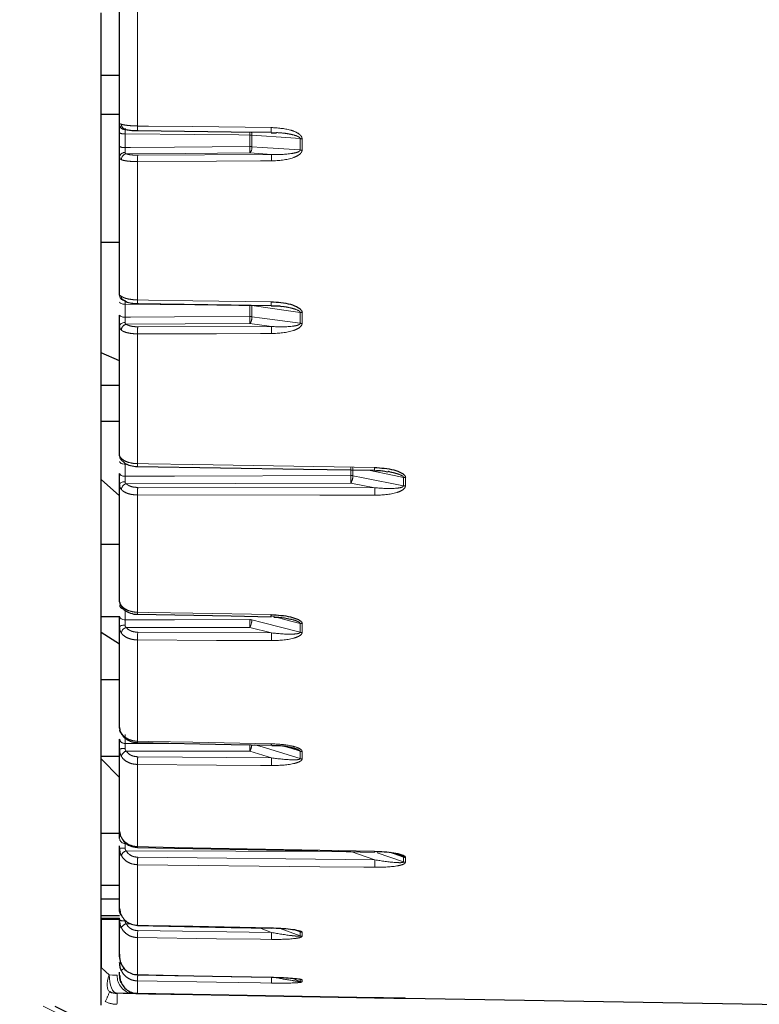
# Model space of a CAD drawing. Units: millimetres. Extents: x 11 to 1716, y 11 to 1106.
# Drawn here: x 200 to 220, y 284 to 311 of the extents above; entities that cross this region are included whole.
import ezdxf

# ---------------------------------------------------------------- set-up
doc = ezdxf.new("R2010")
doc.units = ezdxf.units.MM
doc.linetypes.add('PHANTOM', pattern=[12.7, 6.35, -1.27, 1.27, -1.27, 1.27, -1.27])
doc.styles.add('SLDTEXTSTYLE0', font='TXT', dxfattribs={"width": 0.75})
doc.dimstyles.new('SLDDIMSTYLE0', dxfattribs={"dimtxt": 9.525, "dimasz": 10.16, "dimexe": 0, "dimexo": 0.0625, "dimgap": 2.38125, "dimtad": 0, "dimtih": 1, "dimtoh": 1, "dimdec": 1, "dimrnd": 1e-09, "dimzin": 12, "dimdsep": 46, "dimtxsty": 'SLDTEXTSTYLE0', "dimsah": 1, "dimcen": 0.09, "dimadec": 0, "dimazin": 3, "dimtfac": 1, "dimtdec": 1, "dimtofl": 0, "dimtmove": 0, "dimatfit": 3, "dimfxl": 0, "dimfrac": 2, "dimtolj": 1, "dimtzin": 12, "dimarcsym": 0})

# ---------------------------------------------------------------- blocks, each defined once
blk = doc.blocks.new('_D_2')
at = {"color": 7, "linetype": 'Continuous', "lineweight": 18, "ltscale": 4}
for p, q in [((119.999, 528.677), (87.276, 528.677)), ((92.356, 528.677), (92.356, 363.675)), ((80.044, 361.744), (77.147, 361.744)), ((77.147, 361.744), (77.147, 346.61)), ((104.668, 361.744), (107.565, 361.744)), ((107.565, 361.744), (107.565, 346.61)), ((77.147, 346.61), (80.044, 346.61)), ((107.565, 346.61), (104.668, 346.61)), ((92.356, 166.977), (92.356, 331.978)), ((348.68, 166.977), (87.276, 166.977))]:
    blk.add_line(p, q, dxfattribs=at)
for points in [[(92.356, 528.677), (90.832, 518.517), (93.88, 518.517)], [(92.356, 166.977), (93.88, 177.137), (90.832, 177.137)]]:
    blk.add_solid(points, dxfattribs=at)
at = {"color": 7, "linetype": 'Continuous', "lineweight": 18, "ltscale": 4, "char_height": 9.525, "attachment_point": 1, "style": 'SLDTEXTSTYLE0'}
for s, insert in [('14.2', (80.044, 358.888)), ('361.7', (76.525, 344.257))]:
    blk.add_mtext(s, dxfattribs=dict(at, insert=insert))

msp = doc.modelspace()

# ---------------------------------------------------------------- linework, layer by layer
at = {"color": 7, "linetype": 'Continuous', "lineweight": 25, "ltscale": 4}
for p, q in [((202.922057, 307.645293), (202.922057, 311.536806)), ((202.422063, 283.636232), (202.422063, 310.687033)), ((202.422063, 308.98454), (202.922057, 308.98454)), ((202.422063, 307.929228), (202.922057, 307.929228)), ((202.922057, 307.044707), (202.922057, 307.415113)), ((207.053955, 307.42093), (207.197304, 307.420563)), ((202.922057, 302.990521), (202.922057, 306.763974)), ((202.422063, 304.437464), (202.922057, 304.437464)), ((202.922057, 298.608795), (202.922057, 302.149534)), ((202.922057, 301.198472), (202.422063, 301.418441)), ((202.422063, 300.538569), (202.922057, 300.538569)), ((202.422063, 299.559874), (202.922057, 299.559874)), ((202.922057, 297.521515), (202.422063, 297.961882)), ((210.107382, 298.199854), (210.235666, 298.172875)), ((202.922057, 294.633252), (202.922057, 297.833693)), ((202.422063, 296.207045), (202.922057, 296.207045)), ((202.422063, 294.235331), (202.922057, 294.235331)), ((202.922057, 291.184687), (202.922057, 293.947586)), ((202.922057, 293.474085), (202.422063, 293.795777)), ((202.422063, 292.510114), (202.922057, 292.510114)), ((202.922057, 288.367882), (202.922057, 290.60929)), ((202.422063, 290.422273), (202.922057, 290.422273)), ((202.922057, 289.846207), (202.422063, 290.355151)), ((202.422063, 288.323584), (202.922057, 288.323584)), ((202.922057, 288.176223), (202.922057, 288.364359)), ((202.922057, 287.92024), (202.922057, 287.981664)), ((202.922057, 286.268425), (202.922057, 287.92024)), ((203.413035, 287.936562), (203.41302, 287.936523)), ((202.422063, 286.904576), (202.922057, 286.904576)), ((202.422063, 286.530362), (202.922057, 286.530362)), ((202.922057, 286.187892), (202.922057, 286.316621)), ((202.422063, 286.075832), (202.922057, 286.075832)), ((202.422063, 286.006368), (202.922057, 286.006368)), ((202.422063, 285.976893), (202.922057, 285.976893)), ((202.922057, 285.962136), (202.922057, 286.006368)), ((202.922057, 284.950108), (202.922057, 285.962136)), ((202.922057, 284.452985), (202.922057, 284.532135)), ((203.413125, 284.463492), (203.413333, 284.466255)), ((207.052823, 284.395014), (207.053016, 284.397745)), ((209.883686, 283.836364), (203.413333, 283.949304)), ((222.413327, 283.617658), (210.709344, 283.821951))]:
    msp.add_line(p, q, dxfattribs=at)
at = {"color": 8, "linetype": 'PHANTOM', "lineweight": 18, "ltscale": 4}
for p, q in [((203.413333, 311.490681), (203.413333, 307.60278)), ((203.070755, 307.390121), (203.070755, 307.017686)), ((206.471916, 307.041003), (206.471916, 307.356228)), ((206.526305, 307.35443), (206.526305, 307.039082)), ((207.840811, 306.948852), (207.840811, 307.258387)), ((207.893904, 307.256589), (207.893904, 306.946935)), ((203.414644, 306.807635), (207.060258, 306.826587)), ((207.060258, 306.826587), (206.471916, 306.866964)), ((203.413333, 306.63186), (203.413333, 302.861928)), ((203.070755, 302.746284), (203.070755, 302.390893)), ((206.472005, 302.718588), (206.471916, 302.708676)), ((206.471916, 302.407877), (206.471916, 302.708676)), ((206.526141, 302.717947), (206.526305, 302.70507)), ((206.526305, 302.70507), (206.526305, 302.404153)), ((207.840811, 302.225341), (207.840811, 302.520707)), ((207.893904, 302.517103), (207.893904, 302.221625)), ((203.414644, 302.129088), (207.060258, 302.135859)), ((207.060258, 302.135859), (206.471916, 302.215885)), ((203.413333, 301.935445), (203.413333, 298.398029)), ((203.070487, 298.41123), (203.070755, 298.382914)), ((203.132297, 298.382187), (203.070755, 298.382914)), ((203.070755, 298.382914), (203.070755, 298.055366)), ((209.224548, 298.073714), (209.224548, 298.310227)), ((209.278952, 298.304914), (209.278952, 298.068308)), ((210.656251, 297.793836), (210.656251, 298.025074)), ((210.709344, 298.019766), (210.709344, 297.78844)), ((203.414644, 297.749762), (209.876384, 297.739822)), ((209.876384, 297.739822), (209.224548, 297.869712)), ((203.413333, 297.544135), (203.413333, 294.346717)), ((203.070755, 294.432591), (203.070755, 294.142838)), ((207.060258, 293.784888), (206.471916, 293.935784)), ((207.840811, 293.801726), (207.840811, 294.042533)), ((207.893904, 294.035698), (207.893904, 293.794801)), ((203.414644, 293.802719), (207.060258, 293.784888)), ((203.413333, 293.591357), (203.413333, 290.83109)), ((203.070755, 291.015341), (203.070755, 290.772188)), ((207.060258, 290.378385), (206.471916, 290.55835)), ((207.840811, 290.35757), (207.840811, 290.559645)), ((207.893904, 290.551483), (207.893904, 290.349332)), ((203.413333, 290.197213), (203.413333, 287.957967)), ((203.414644, 290.40789), (207.060258, 290.378385)), ((209.876384, 287.597046), (209.224548, 287.822575)), ((209.944706, 287.785583), (210.656251, 287.539388)), ((203.414644, 287.668423), (209.876384, 287.597046)), ((210.656251, 287.539388), (210.656251, 287.672921)), ((210.709344, 287.663677), (210.709344, 287.530092)), ((203.413333, 287.464836), (203.413333, 285.814648)), ((202.43078, 284.654449), (202.43078, 285.976893)), ((203.224684, 285.855991), (203.104149, 285.856632)), ((203.414644, 285.667558), (207.060258, 285.617721)), ((207.060258, 285.617721), (206.734519, 285.740073)), ((207.299228, 285.728042), (207.840811, 285.524623)), ((207.840811, 285.632177), (207.679849, 285.692885)), ((207.840811, 285.524623), (207.840811, 285.632177)), ((207.893904, 285.622138), (207.893904, 285.514544)), ((203.413333, 285.477243), (203.413333, 284.466255)), ((202.43078, 284.654449), (202.422063, 284.636065)), ((203.413333, 284.29483), (203.413333, 283.953757)), ((207.613941, 284.372016), (207.840811, 284.28268)), ((207.840811, 284.28268), (207.840811, 284.337317)), ((207.893904, 284.326785), (207.893904, 284.272128)), ((203.413154, 283.951451), (203.413333, 283.949304)), ((210.709344, 283.822294), (210.709344, 283.821951))]:
    msp.add_line(p, q, dxfattribs=at)
at = {"color": 8, "linetype": 'PHANTOM', "lineweight": 18, "ltscale": 4, "flags": 128}
for points in [[(206.471916, 307.356228), (206.17194, 307.359217), (204.972024, 307.371174), (203.070755, 307.390121)], [(203.413333, 307.60278), (203.713279, 307.599336), (204.913046, 307.585562), (207.053016, 307.560995)], [(207.840811, 307.258387), (207.587834, 307.276871), (206.526305, 307.35443)], [(203.070755, 307.017686), (203.222032, 307.018724), (204.421948, 307.026949), (206.471916, 307.041003)], [(206.471916, 306.866964), (204.709809, 306.854803), (203.104149, 306.843722)], [(206.526305, 307.039082), (206.804852, 307.019962), (207.840811, 306.948852)], [(207.058947, 306.650979), (206.759001, 306.649405), (205.559234, 306.643113), (203.413333, 306.63186)], [(202.922057, 302.796578), (202.924903, 302.78682), (202.933352, 302.777432), (202.947061, 302.768772), (202.965523, 302.761168), (202.988039, 302.754911), (203.013744, 302.750237), (203.041668, 302.747324), (203.070755, 302.746284)], [(203.413333, 302.861928), (203.713279, 302.857711), (204.913046, 302.840843), (207.053016, 302.810759)], [(206.471916, 302.708676), (206.17194, 302.711993), (204.972024, 302.725259), (203.070755, 302.746284)], [(207.840811, 302.520707), (207.587834, 302.556188), (206.526305, 302.70507)], [(202.922057, 302.443124), (202.924903, 302.43299), (202.933352, 302.423241), (202.947061, 302.414247), (202.965523, 302.406351), (202.988039, 302.399853), (203.013744, 302.394999), (203.041668, 302.391974), (203.070755, 302.390893)], [(202.922057, 302.149534), (202.924903, 302.167846), (202.933307, 302.185465), (202.946972, 302.201724), (202.96536, 302.216007), (202.987801, 302.227774), (203.013431, 302.236579), (203.041266, 302.242089), (203.070279, 302.244096)], [(203.070755, 302.390893), (203.222032, 302.391648), (204.421948, 302.397639), (206.471916, 302.407877)], [(206.526305, 302.404153), (206.804852, 302.366262), (207.840811, 302.225341)], [(206.471916, 302.215885), (204.709809, 302.207007), (203.104149, 302.198921)], [(207.058947, 301.942375), (206.759001, 301.941805), (205.559234, 301.939523), (203.413333, 301.935445)], [(202.922057, 298.456983), (202.924903, 298.442611), (202.933352, 298.428786), (202.947061, 298.416033), (202.965523, 298.404835), (202.988039, 298.39562), (203.013744, 298.388737), (203.041668, 298.384447), (203.070755, 298.382914)], [(203.413333, 298.398029), (203.713279, 298.393167), (204.913046, 298.373717), (209.869142, 298.293395)], [(210.656251, 298.025074), (210.403274, 298.076473), (209.7014, 298.21908)], [(202.922057, 298.131219), (202.924903, 298.116502), (202.933352, 298.102343), (202.947061, 298.089282), (202.965523, 298.077815), (202.988039, 298.068378), (203.013744, 298.061329), (203.041668, 298.056936), (203.070755, 298.055366)], [(203.070755, 298.055366), (203.222032, 298.055817), (204.421948, 298.05939), (209.224548, 298.073714)], [(209.278952, 298.068308), (209.557484, 298.0128), (210.656251, 297.793836)], [(202.922057, 297.833693), (202.924903, 297.847812), (202.933307, 297.861397), (202.946972, 297.873932), (202.96536, 297.884944), (202.987801, 297.894017), (203.013431, 297.900805), (203.041266, 297.905054), (203.070279, 297.906602)], [(209.224548, 297.869712), (206.086125, 297.860222), (203.104149, 297.851217)], [(209.875073, 297.534453), (209.575127, 297.534901), (208.37536, 297.536695), (203.413333, 297.544135)], [(202.922057, 294.240008), (202.924903, 294.221155), (202.933352, 294.203016), (202.947061, 294.186286), (202.965523, 294.171595), (202.988039, 294.159507), (203.013744, 294.150477), (203.041668, 294.144848), (203.070755, 294.142838)], [(203.413333, 294.346717), (203.713279, 294.341359), (204.913046, 294.319918), (207.053016, 294.281683)], [(207.840811, 294.042533), (207.587834, 294.108289), (207.053895, 294.247079)], [(202.922057, 293.947586), (202.924903, 293.957082), (202.933307, 293.96622), (202.946972, 293.974652), (202.96536, 293.982058), (202.987801, 293.988162), (203.013431, 293.992727), (203.041266, 293.995585), (203.070279, 293.996626)], [(203.070755, 294.142838), (203.222032, 294.142968), (204.421948, 294.144017), (206.471916, 294.145814)], [(206.471916, 293.935784), (204.709809, 293.934177), (203.104149, 293.932717)], [(206.526305, 294.138876), (206.804852, 294.067434), (207.840811, 293.801726)], [(207.058947, 293.573654), (206.759001, 293.575109), (205.559234, 293.580934), (203.413333, 293.591357)], [(203.070755, 290.772188), (203.222032, 290.771996), (204.421948, 290.770487), (204.685371, 290.770157)], [(203.413333, 290.83109), (203.713279, 290.825396), (204.913046, 290.802616), (207.053016, 290.761993)], [(206.611331, 290.733661), (206.804852, 290.67446), (207.840811, 290.35757)], [(206.471916, 290.55835), (204.709809, 290.560507), (203.104149, 290.562478)], [(207.840811, 290.559645), (207.587834, 290.637761), (207.41732, 290.690414)], [(207.058947, 290.167815), (206.759001, 290.170233), (205.559234, 290.179906), (203.413333, 290.197213)], [(209.224548, 287.822575), (206.086125, 287.83299), (203.104149, 287.842906)], [(203.413333, 287.957967), (203.713279, 287.952111), (204.913046, 287.928685), (209.869142, 287.831952)], [(210.656251, 287.672921), (210.403274, 287.761023), (210.303764, 287.795681)], [(209.875073, 287.393603), (209.575127, 287.396907), (208.37536, 287.410126), (203.413333, 287.464836)], [(203.413333, 285.814648), (203.713279, 285.808806), (204.913046, 285.785445), (207.053016, 285.743787)], [(207.058947, 285.427462), (206.759001, 285.431558), (205.559234, 285.447938), (203.413333, 285.477243)], [(202.922057, 284.794479), (202.924903, 284.78411), (202.933307, 284.774133), (202.946972, 284.764926), (202.96536, 284.756839), (202.973481, 284.754115)], [(202.651318, 284.004216), (202.622692, 284.02554), (202.601175, 284.059887), (202.587392, 284.106226), (202.581774, 284.163163), (202.584471, 284.228989), (202.595423, 284.301729), (202.614288, 284.379193), (202.640514, 284.459057)], [(202.640514, 284.459057), (202.726166, 284.456066), (202.79951, 284.453507), (202.857535, 284.45148)], [(202.850248, 283.959133), (202.808003, 283.969387), (202.767711, 283.998276), (202.73089, 284.044701), (202.698942, 284.106896), (202.673073, 284.182496), (202.654298, 284.268619), (202.643301, 284.361991), (202.640514, 284.459057)], [(203.413333, 284.466255), (203.713279, 284.460607), (204.913046, 284.438021), (207.053016, 284.397745)], [(207.058947, 284.236982), (206.759001, 284.241739), (205.559234, 284.260773), (203.413333, 284.29483)]]:
    msp.add_lwpolyline(points, dxfattribs=at)
at = {"color": 7, "linetype": 'Continuous', "lineweight": 25, "ltscale": 4, "flags": 128}
for points in [[(203.414227, 307.476197), (205.962013, 307.447065), (207.053925, 307.434584)], [(203.41384, 302.76072), (205.961625, 302.725012), (207.053538, 302.709717)], [(203.413527, 298.320718), (207.932602, 298.247648), (209.869336, 298.216367)], [(203.413274, 294.291086), (205.961059, 294.245648), (207.052957, 294.226191)], [(202.980618, 291.014959), (202.973794, 291.029399), (202.97132, 291.047436)], [(203.41311, 290.794275), (205.960895, 290.745978), (207.052793, 290.725299)], [(203.41302, 287.936538), (207.932095, 287.848412), (209.868844, 287.810709)], [(203.413035, 285.804671), (203.413125, 285.806828), (203.413333, 285.814648)], [(203.413035, 285.804677), (205.960821, 285.755108), (207.052718, 285.733889)], [(207.052718, 285.733872), (207.052808, 285.736005), (207.053016, 285.743787)], [(203.413125, 284.463498), (205.96091, 284.415554), (207.052823, 284.395031)], [(203.284289, 283.951557), (203.168224, 283.953582), (203.021567, 283.956143), (202.850248, 283.959133)], [(203.413333, 283.949304), (203.398715, 283.949559), (203.355278, 283.950317), (203.284289, 283.951557)], [(203.413333, 283.953757), (203.713279, 283.948477), (204.913046, 283.92735), (209.869142, 283.840127)]]:
    msp.add_lwpolyline(points, dxfattribs=at)
at = {"color": 8, "linetype": 'PHANTOM', "lineweight": 18, "ltscale": 16}
for centre, radius, start, end in [((215.422057, 311.976894), 31.897141, 242.8006316, 352.7605235), ((203.06713, 307.650343), 0.145161, 181.9936403, 271.237134), ((203.106317, 307.64513), 0.135113, 177.6271536, 249.3712746), ((203.034851, 307.631364), 0.2439, 242.453891, 278.4651959), ((205.069409, 307.551182), 1.656879, 178.215409, 182.5939412), ((191.514702, 307.489676), 14.957809, 359.4888239, 359.8200747), ((206.471485, 306.519619), 0.836609, 86.2429023, 89.9704799), ((206.257921, 307.362744), 0.268512, 358.2256385, 17.2834188), ((208.702893, 307.509649), 1.650675, 178.2174433, 182.606508), ((207.895604, 308.091607), 0.83502, 266.2376338, 269.883358), ((203.035031, 307.243755), 0.228874, 240.4218563, 278.9797878), ((203.055524, 306.743024), 0.135101, 83.7299487, 171.0789605), ((203.127555, 306.687649), 0.157819, 98.5289642, 181.1978276), ((206.922131, 306.693576), 3.50934, 178.1374731, 181.0076786), ((199.907672, 306.953983), 6.56482, 359.2404996, 0.7595004), ((206.47146, 306.25692), 0.784083, 85.9889814, 89.9666748), ((206.309672, 307.012885), 0.218211, 318.0318358, 6.8951584), ((210.594296, 306.712389), 3.535883, 178.1491961, 180.9951419), ((207.895623, 307.731051), 0.784118, 265.9916198, 269.8744018), ((203.070667, 302.991877), 0.148617, 180.5228986, 269.8444375), ((203.092555, 302.953526), 0.121306, 178.043562, 234.0090006), ((205.117734, 302.819854), 1.704921, 178.5858902, 181.9877271), ((208.744559, 302.768965), 1.692059, 178.5846286, 182.0068119), ((206.471398, 302.288897), 0.419779, 82.4841941, 89.929332), ((207.895703, 302.936565), 0.419466, 262.4806023, 269.7542434), ((206.471376, 302.000889), 0.406988, 82.2434097, 89.9239987), ((198.163467, 302.311881), 8.309003, 359.3380322, 0.6619678), ((206.233479, 302.386758), 0.293342, 324.373135, 3.3997495), ((203.13871, 302.033534), 0.168959, 101.803298, 179.1309968), ((208.132529, 302.000314), 4.719642, 178.436503, 180.7875249), ((211.822286, 302.006839), 4.763775, 178.4480334, 180.7753558), ((207.895683, 302.628189), 0.406568, 262.2434828, 269.7492915), ((203.073092, 298.535386), 0.101825, 178.1599937, 223.4257867), ((204.628207, 298.362414), 1.215396, 178.3207771, 181.9663223), ((211.139238, 298.258062), 1.270587, 178.406484, 181.8816078), ((209.223881, 297.790516), 0.283199, 78.7867761, 89.8650699), ((199.743348, 297.971713), 9.481748, 359.3836235, 0.6163765), ((208.908498, 298.063042), 0.370491, 328.5456012, 0.8144737), ((210.711255, 298.307083), 0.287323, 258.9634478, 269.6189483), ((203.147164, 297.678758), 0.177743, 104.0051102, 176.409259), ((209.166268, 297.610265), 5.753315, 178.6106571, 180.658591), ((215.646116, 297.600293), 5.771419, 178.6146911, 180.653639), ((210.711272, 298.071346), 0.282912, 258.7857258, 269.6096216), ((203.038214, 294.555658), 0.119362, 193.3073483, 265.3946329), ((203.050766, 294.525654), 0.079479, 178.3396936, 217.2883612), ((204.548209, 294.317684), 1.135247, 178.5345208, 181.3427121), ((208.205956, 294.252693), 1.153304, 178.5596479, 181.3172925), ((203.152773, 293.754801), 0.18444, 105.2854564, 172.84142), ((206.471125, 293.922971), 0.222845, 75.6635461, 89.7967138), ((196.238711, 294.040799), 10.233743, 359.4120409, 0.5879591), ((206.082249, 294.148968), 0.444171, 331.3172477, 358.6980225), ((207.895973, 294.26143), 0.225741, 255.8558798, 269.4746969), ((209.896501, 293.65682), 6.483499, 178.7105585, 180.5785173), ((213.623708, 293.638522), 6.565081, 178.7225104, 180.5661328), ((207.895987, 294.017754), 0.222963, 255.6722381, 269.4646022), ((203.023753, 291.132823), 0.101748, 181.8419787, 232.5746925), ((203.056491, 290.907287), 0.13585, 188.27964, 276.0272568), ((204.308266, 290.807246), 0.89525, 178.4738307, 180.8305593), ((195.646454, 290.665849), 10.825996, 359.4310616, 0.3780838), ((205.984414, 290.800863), 0.544491, 333.5514766, 353.2207297), ((203.034476, 290.381362), 0.254144, 81.901509, 116.2535458), ((203.156197, 290.379159), 0.190564, 105.850352, 168.0387385), ((207.896135, 290.742754), 0.191284, 253.1885718, 269.3317919), ((210.232958, 290.260109), 6.819914, 178.7583571, 180.5284056), ((213.976409, 290.230027), 6.917742, 178.7711336, 180.5152695), ((207.896141, 290.538947), 0.189628, 253.0353428, 269.3240334), ((203.062706, 288.186634), 0.141034, 184.2334474, 273.2720581), ((203.033568, 290.229728), 2.312179, 267.2356805, 270.9097271), ((203.159628, 287.650301), 0.200436, 106.0687356, 161.3019475), ((204.902746, 287.925509), 1.489767, 178.7515647, 179.576411), ((210.1322, 287.523358), 6.719122, 178.7628911, 180.4990363), ((216.629453, 287.451793), 6.754631, 178.7678031, 180.4936039), ((210.711723, 287.834424), 0.170764, 251.0439339, 269.2018883), ((210.711739, 287.700025), 0.169951, 250.943966, 269.1926211), ((203.060412, 286.189084), 0.13836, 180.4936198, 228.8017762), ((203.034899, 286.150053), 0.219195, 239.0155755, 279.2884749), ((203.16945, 285.638766), 0.227442, 106.6850121, 151.3945088), ((209.6027, 285.529759), 6.18959, 178.7243175, 180.4861432), ((213.365362, 285.479131), 6.306627, 178.7408044, 180.4694244), ((207.896422, 285.78086), 0.158742, 249.4929286, 269.0911057), ((207.896423, 285.672696), 0.158172, 249.4152224, 269.0873134), ((203.123162, 284.452852), 0.197793, 111.9887235, 140.8521733), ((203.326422, 284.419632), 0.469967, 176.1143134, 264.856517), ((208.701374, 284.339975), 5.288233, 178.6334767, 180.4891318), ((212.467116, 284.281186), 5.408349, 178.6541614, 180.468304), ((207.896495, 284.478947), 0.152184, 248.5368632, 269.0242375), ((207.896496, 284.424019), 0.151913, 248.4963622, 269.0221936), ((198.293705, 285.747527), 4.693391, 334.5587172, 338.1955752), ((202.864207, 284.459057), 0.8, 245.4612461, 269), ((198.529728, 283.809155), 4.323122, 358.0119006, 1.9880994)]:
    msp.add_arc(centre, radius, start, end, dxfattribs=at)
at = {"color": 7, "linetype": 'Continuous', "lineweight": 25, "ltscale": 16}
for centre, radius, start, end in [((215.422057, 311.976894), 31.752795, 243.3118941, 352.7605235), ((203.072138, 298.608837), 0.150081, 180.0159885, 220.0941897), ((206.593758, 294.261729), 0.460573, 355.5732444, 359.7909214), ((207.994364, 290.737907), 0.941656, 178.5342896, 180.7679473), ((215.422057, 311.976894), 31.825602, 277.3427506, 316.9619256), ((211.768537, 287.794715), 1.89976, 178.8768883, 179.5189948), ((202.858971, 284.459057), 0.5, 245.4612461, 269)]:
    msp.add_arc(centre, radius, start, end, dxfattribs=at)
at = {"color": 8, "linetype": 'PHANTOM', "lineweight": 18, "ltscale": 4}
for points, knots in [([(202.922057, 307.645293), (202.922056, 307.645478), (202.922031, 307.65389), (202.928938, 307.662973), (202.957043, 307.65485), (202.97132, 307.650724)], [0, 0, 0, 0, 0.0109250332, 0.4975340046, 1, 1, 1, 1]), ([(202.97132, 307.650724), (203.000652, 307.642832), (203.059312, 307.627049), (203.201724, 307.610663), (203.326235, 307.603952), (203.397755, 307.60299), (203.413333, 307.60278)], [0, 0, 0, 0, 0.305038983, 0.610051274, 0.915063923, 1, 1, 1, 1]), ([(203.070264, 307.505216), (203.070264, 307.504747), (203.070265, 307.498153), (203.070158, 307.479106), (203.070368, 307.439199), (203.070626, 307.406481), (203.070755, 307.390121)], [0, 0, 0, 0, 0.024885734, 0.349897647, 0.674942183, 1, 1, 1, 1]), ([(203.083123, 307.514834), (203.08163, 307.514731), (203.075609, 307.514315), (203.070991, 307.511327), (203.070437, 307.506672), (203.070264, 307.505216)], [0, 0, 0, 0, 0.184776608, 0.744942777, 1, 1, 1, 1]), ([(207.053016, 307.560995), (207.230348, 307.549508), (207.486898, 307.532889), (207.75866, 307.429603), (207.855527, 307.350312), (207.888776, 307.299896), (207.892327, 307.269906), (207.893904, 307.256589)], [0, 0, 0, 0, 0.561583245, 0.812460706, 0.903869482, 0.957311812, 1, 1, 1, 1]), ([(207.840811, 307.258387), (207.840409, 307.261786), (207.839577, 307.268824), (207.830316, 307.284706), (207.800932, 307.308753), (207.705591, 307.351295), (207.577244, 307.379976), (207.392767, 307.411349), (207.275971, 307.418882), (207.197274, 307.423958)], [0, 0, 0, 0, 0.0148571533, 0.030757165, 0.0781106952, 0.1765170171, 0.4840108919, 0.6523300958, 1, 1, 1, 1]), ([(203.070755, 307.017686), (203.07074, 307.016419), (203.070528, 306.998616), (203.070359, 306.963129), (203.070169, 306.914224), (203.070242, 306.889619), (203.070279, 306.877317)], [0, 0, 0, 0, 0.024908146, 0.349955459, 0.674987146, 1, 1, 1, 1]), ([(203.070279, 306.877317), (203.071053, 306.871202), (203.072114, 306.862828), (203.081159, 306.851666), (203.091707, 306.846404), (203.102133, 306.844157), (203.104149, 306.843722)], [0, 0, 0, 0, 0.342047269, 0.468375507, 0.897234031, 1, 1, 1, 1]), ([(203.104149, 306.843722), (203.109489, 306.841744), (203.132621, 306.833175), (203.193333, 306.820387), (203.296731, 306.80926), (203.375338, 306.808177), (203.414644, 306.807635)], [0, 0, 0, 0, 0.090938972, 0.39396499, 0.696963506, 1, 1, 1, 1]), ([(207.893904, 306.946935), (207.893851, 306.944505), (207.893527, 306.929489), (207.885601, 306.89999), (207.845346, 306.838842), (207.76372, 306.785259), (207.505017, 306.675285), (207.264382, 306.662173), (207.058947, 306.650979)], [0, 0, 0, 0, 0.0079012, 0.048826684, 0.096986291, 0.242378, 0.353201465, 1, 1, 1, 1]), ([(207.060258, 306.826587), (207.248675, 306.825055), (207.467659, 306.823275), (207.714696, 306.871822), (207.788555, 306.892919), (207.829106, 306.922285), (207.838221, 306.935934), (207.840578, 306.94364), (207.840757, 306.947642), (207.840811, 306.948852)], [0, 0, 0, 0, 0.689426496, 0.801275959, 0.934968947, 0.970607428, 0.985286149, 0.995553387, 1, 1, 1, 1]), ([(202.96977, 306.684349), (202.955467, 306.692527), (202.927436, 306.708551), (202.923825, 306.745755), (202.922057, 306.763974)], [0, 0, 0, 0, 0.5102862228, 1, 1, 1, 1]), ([(203.413333, 306.63186), (203.357187, 306.632772), (203.244894, 306.634596), (203.097168, 306.650805), (203.010475, 306.669232), (202.977405, 306.681514), (202.96977, 306.684349)], [0, 0, 0, 0, 0.303017393, 0.606042487, 0.90905343, 1, 1, 1, 1]), ([(202.922057, 302.990521), (202.922056, 302.990562), (202.922031, 302.992443), (202.928938, 302.988002), (202.957043, 302.967886), (202.97132, 302.957667)], [0, 0, 0, 0, 0.010927647, 0.497538256, 1, 1, 1, 1]), ([(202.97132, 302.957667), (203.000652, 302.941618), (203.059313, 302.90952), (203.201724, 302.87674), (203.326235, 302.86376), (203.397755, 302.862256), (203.413333, 302.861928)], [0, 0, 0, 0, 0.305038461, 0.610051513, 0.915064308, 1, 1, 1, 1]), ([(203.070264, 302.843261), (203.070264, 302.843006), (203.070265, 302.839432), (203.070158, 302.825876), (203.070368, 302.792303), (203.070626, 302.761623), (203.070755, 302.746284)], [0, 0, 0, 0, 0.024893127, 0.349885099, 0.674948151, 1, 1, 1, 1]), ([(207.840811, 302.520707), (207.840409, 302.523968), (207.839577, 302.530721), (207.830315, 302.546217), (207.800932, 302.570211), (207.705595, 302.614212), (207.577202, 302.645608), (207.436106, 302.674607), (207.363069, 302.682075), (207.328107, 302.68565)], [0, 0, 0, 0, 0.018412838, 0.038117282, 0.096805136, 0.218762895, 0.599850914, 0.808452681, 1, 1, 1, 1]), ([(203.070755, 302.390893), (203.07074, 302.389684), (203.070528, 302.372689), (203.070359, 302.337625), (203.070169, 302.286517), (203.070242, 302.258236), (203.070279, 302.244096)], [0, 0, 0, 0, 0.024902328, 0.34995447, 0.674985915, 1, 1, 1, 1]), ([(203.070279, 302.244096), (203.071053, 302.236697), (203.072114, 302.226564), (203.08116, 302.21177), (203.091703, 302.203871), (203.102133, 302.199722), (203.104149, 302.198921)], [0, 0, 0, 0, 0.342055797, 0.46837823, 0.897271036, 1, 1, 1, 1]), ([(202.96977, 302.036097), (202.955467, 302.050225), (202.927435, 302.077912), (202.923825, 302.12599), (202.922057, 302.149534)], [0, 0, 0, 0, 0.51027981, 1, 1, 1, 1]), ([(203.413333, 301.935445), (203.357187, 301.937462), (203.244893, 301.941498), (203.097167, 301.97264), (203.010476, 302.007591), (202.977405, 302.03075), (202.96977, 302.036097)], [0, 0, 0, 0, 0.303013497, 0.606038709, 0.909054017, 1, 1, 1, 1]), ([(203.104149, 302.198921), (203.109489, 302.195185), (203.132621, 302.179), (203.193332, 302.15464), (203.296732, 302.133047), (203.375339, 302.130408), (203.414644, 302.129088)], [0, 0, 0, 0, 0.090937365, 0.393966278, 0.696962588, 1, 1, 1, 1]), ([(207.893904, 302.221625), (207.893851, 302.219309), (207.893527, 302.204997), (207.885601, 302.176908), (207.845345, 302.118767), (207.76372, 302.067996), (207.505017, 301.964098), (207.264382, 301.952379), (207.058947, 301.942375)], [0, 0, 0, 0, 0.007901441, 0.048826972, 0.096985317, 0.24237755, 0.353201203, 1, 1, 1, 1]), ([(207.060258, 302.135859), (207.248673, 302.127891), (207.467654, 302.118631), (207.714698, 302.156313), (207.788556, 302.173847), (207.829106, 302.200429), (207.83822, 302.213118), (207.840579, 302.220384), (207.840757, 302.22419), (207.840811, 302.225341)], [0, 0, 0, 0, 0.689425679, 0.801272641, 0.934965212, 0.970604689, 0.985284132, 0.995549638, 1, 1, 1, 1]), ([(202.922057, 298.608795), (202.922056, 298.608692), (202.922031, 298.60399), (202.928938, 298.58615), (202.957043, 298.554655), (202.97132, 298.538655)], [0, 0, 0, 0, 0.010935002, 0.497545721, 1, 1, 1, 1]), ([(202.97132, 298.538655), (203.000652, 298.514935), (203.059315, 298.467495), (203.201724, 298.419322), (203.326234, 298.400466), (203.397755, 298.398465), (203.413333, 298.398029)], [0, 0, 0, 0, 0.305030386, 0.61004706, 0.91506365, 1, 1, 1, 1]), ([(203.070755, 298.055366), (203.07074, 298.054251), (203.070528, 298.038581), (203.070359, 298.005004), (203.070169, 297.953246), (203.070242, 297.92215), (203.070279, 297.906602)], [0, 0, 0, 0, 0.024900782, 0.349951034, 0.674973278, 1, 1, 1, 1]), ([(210.656251, 298.025074), (210.655855, 298.028096), (210.655036, 298.034352), (210.645768, 298.04898), (210.616421, 298.072175), (210.521159, 298.116073), (210.402333, 298.148476), (210.305048, 298.168615), (210.276659, 298.174491)], [0, 0, 0, 0, 0.024340429, 0.050395177, 0.127969592, 0.289108559, 0.792556225, 1, 1, 1, 1]), ([(202.96977, 297.68989), (202.955467, 297.70954), (202.927434, 297.74805), (202.923825, 297.805539), (202.922057, 297.833693)], [0, 0, 0, 0, 0.510265523, 1, 1, 1, 1]), ([(203.413333, 297.544135), (203.357187, 297.547196), (203.244893, 297.55332), (203.097171, 297.598447), (203.01047, 297.648868), (202.977405, 297.682195), (202.96977, 297.68989)], [0, 0, 0, 0, 0.303013092, 0.606036302, 0.909040897, 1, 1, 1, 1]), ([(203.070279, 297.906602), (203.071054, 297.898142), (203.072115, 297.886558), (203.081157, 297.868586), (203.091708, 297.858284), (203.102133, 297.852362), (203.104149, 297.851217)], [0, 0, 0, 0, 0.342045992, 0.468405199, 0.897234291, 1, 1, 1, 1]), ([(203.104149, 297.851217), (203.109489, 297.845837), (203.132623, 297.822525), (203.193332, 297.78734), (203.29673, 297.755936), (203.375338, 297.75182), (203.414644, 297.749762)], [0, 0, 0, 0, 0.090930355, 0.393962476, 0.696965458, 1, 1, 1, 1]), ([(210.709344, 297.78844), (210.709291, 297.78632), (210.708962, 297.773151), (210.701058, 297.747346), (210.660945, 297.694037), (210.57954, 297.647684), (210.321108, 297.552905), (210.080529, 297.542952), (209.875073, 297.534453)], [0, 0, 0, 0, 0.007856782, 0.048805502, 0.096965783, 0.242007046, 0.352669388, 1, 1, 1, 1]), ([(209.876384, 297.739822), (210.064796, 297.725655), (210.283701, 297.709196), (210.53053, 297.734937), (210.604155, 297.7484), (210.644588, 297.771336), (210.653672, 297.782699), (210.656041, 297.789285), (210.656203, 297.792784), (210.656251, 297.793836)], [0, 0, 0, 0, 0.690006045, 0.801675907, 0.934990116, 0.970625336, 0.98529922, 0.995579195, 1, 1, 1, 1]), ([(202.922057, 294.633252), (202.922056, 294.633007), (202.922031, 294.621887), (202.928938, 294.591162), (202.957043, 294.549249), (202.97132, 294.527956)], [0, 0, 0, 0, 0.010943446, 0.497550381, 1, 1, 1, 1]), ([(202.97132, 294.527956), (203.000652, 294.497287), (203.059316, 294.43595), (203.201721, 294.373844), (203.326236, 294.349685), (203.397755, 294.347248), (203.413333, 294.346717)], [0, 0, 0, 0, 0.305033003, 0.610051927, 0.915063145, 1, 1, 1, 1]), ([(202.96977, 293.777785), (202.955467, 293.802361), (202.927434, 293.850524), (202.923825, 293.915678), (202.922057, 293.947586)], [0, 0, 0, 0, 0.510263425, 1, 1, 1, 1]), ([(203.070755, 294.142838), (203.07074, 294.141851), (203.070528, 294.127976), (203.070359, 294.096916), (203.070169, 294.046078), (203.070242, 294.01311), (203.070279, 293.996626)], [0, 0, 0, 0, 0.024898728, 0.349958303, 0.674984598, 1, 1, 1, 1]), ([(203.070279, 293.996626), (203.071054, 293.987364), (203.072115, 293.974681), (203.081158, 293.954075), (203.091706, 293.941686), (203.102133, 293.934169), (203.104149, 293.932717)], [0, 0, 0, 0, 0.342066412, 0.468418968, 0.897252456, 1, 1, 1, 1]), ([(203.104149, 293.932717), (203.109488, 293.925855), (203.132617, 293.896133), (203.193336, 293.851178), (203.296731, 293.81092), (203.375338, 293.805453), (203.414644, 293.802719)], [0, 0, 0, 0, 0.09094976, 0.393966581, 0.696964799, 1, 1, 1, 1]), ([(207.840811, 294.042533), (207.840409, 294.045229), (207.839578, 294.05081), (207.830313, 294.064154), (207.800929, 294.085856), (207.71378, 294.125321), (207.631663, 294.146926), (207.571547, 294.162742)], [0, 0, 0, 0, 0.033361782, 0.069047197, 0.175364525, 0.396301781, 1, 1, 1, 1]), ([(203.413333, 293.591357), (203.357187, 293.595369), (203.244893, 293.603394), (203.09717, 293.661138), (203.010471, 293.725489), (202.977405, 293.767976), (202.96977, 293.777785)], [0, 0, 0, 0, 0.303013827, 0.60603701, 0.909043435, 1, 1, 1, 1]), ([(207.893904, 293.794801), (207.893851, 293.792918), (207.893527, 293.781285), (207.885602, 293.758505), (207.845344, 293.711543), (207.763722, 293.670883), (207.505012, 293.588337), (207.26438, 293.580416), (207.058947, 293.573654)], [0, 0, 0, 0, 0.007902239, 0.048828554, 0.096986389, 0.242380169, 0.353201884, 1, 1, 1, 1]), ([(207.060258, 293.784888), (207.248673, 293.764963), (207.467654, 293.741805), (207.714698, 293.754686), (207.788554, 293.763637), (207.829107, 293.782315), (207.83822, 293.79198), (207.840578, 293.797711), (207.840757, 293.800794), (207.840811, 293.801726)], [0, 0, 0, 0, 0.689427342, 0.801274786, 0.934967243, 0.970605904, 0.985286982, 0.995554394, 1, 1, 1, 1]), ([(202.922057, 291.184687), (202.922056, 291.184309), (202.922031, 291.167042), (202.928937, 291.12446), (202.957043, 291.073383), (202.97132, 291.047436)], [0, 0, 0, 0, 0.010913643, 0.497550654, 1, 1, 1, 1]), ([(202.97132, 291.047436), (203.000652, 291.010748), (203.059314, 290.937374), (203.201723, 290.863225), (203.326235, 290.834494), (203.397755, 290.831699), (203.413333, 290.83109)], [0, 0, 0, 0, 0.30503572, 0.610050309, 0.915063359, 1, 1, 1, 1]), ([(203.070755, 290.772188), (203.07074, 290.771359), (203.070528, 290.759704), (203.070359, 290.732099), (203.070169, 290.683729), (203.070242, 290.649891), (203.070279, 290.632972)], [0, 0, 0, 0, 0.024884805, 0.349952393, 0.674981914, 1, 1, 1, 1]), ([(207.053016, 290.761993), (207.230348, 290.752343), (207.486901, 290.738382), (207.758659, 290.666933), (207.855528, 290.613547), (207.888775, 290.579988), (207.892327, 290.560248), (207.893904, 290.551483)], [0, 0, 0, 0, 0.561583375, 0.812462285, 0.903870519, 0.957314299, 1, 1, 1, 1]), ([(202.96977, 290.418654), (202.955467, 290.447406), (202.927434, 290.503755), (202.923825, 290.574596), (202.922057, 290.60929)], [0, 0, 0, 0, 0.5102606267, 1, 1, 1, 1]), ([(203.070279, 290.632972), (203.071054, 290.623188), (203.072115, 290.609792), (203.081159, 290.587174), (203.091709, 290.573077), (203.102134, 290.564195), (203.104149, 290.562478)], [0, 0, 0, 0, 0.342040651, 0.468373719, 0.897217499, 1, 1, 1, 1]), ([(203.104149, 290.562478), (203.109489, 290.554343), (203.132623, 290.5191), (203.19333, 290.465762), (203.296732, 290.417867), (203.375339, 290.411216), (203.414644, 290.40789)], [0, 0, 0, 0, 0.090932708, 0.393967167, 0.696964193, 1, 1, 1, 1]), ([(207.840811, 290.559645), (207.840409, 290.56193), (207.839576, 290.566662), (207.83032, 290.578294), (207.80089, 290.597785), (207.746781, 290.621694), (207.699611, 290.634643), (207.674365, 290.641573)], [0, 0, 0, 0, 0.05125767, 0.106124621, 0.269498578, 0.60902093, 1, 1, 1, 1]), ([(203.413333, 290.197213), (203.357187, 290.202056), (203.244894, 290.211741), (203.097169, 290.280344), (203.010472, 290.35667), (202.977405, 290.407028), (202.96977, 290.418654)], [0, 0, 0, 0, 0.30301414, 0.606036875, 0.909044311, 1, 1, 1, 1]), ([(207.893904, 290.349332), (207.893851, 290.347755), (207.893528, 290.338016), (207.885602, 290.318974), (207.845344, 290.279838), (207.76372, 290.246173), (207.505018, 290.178255), (207.264383, 290.172623), (207.058947, 290.167815)], [0, 0, 0, 0, 0.007904173, 0.048829625, 0.096986715, 0.242379516, 0.353203571, 1, 1, 1, 1]), ([(207.060258, 290.378385), (207.248675, 290.353301), (207.467659, 290.324146), (207.714697, 290.323848), (207.788558, 290.328022), (207.829104, 290.341843), (207.838221, 290.349523), (207.840579, 290.354219), (207.840757, 290.356792), (207.840811, 290.35757)], [0, 0, 0, 0, 0.68942587, 0.801274708, 0.934968953, 0.97060935, 0.985286334, 0.995552095, 1, 1, 1, 1]), ([(202.97132, 288.202846), (203.000652, 288.161255), (203.059316, 288.078076), (203.201722, 287.994133), (203.326236, 287.961709), (203.397755, 287.958637), (203.413333, 287.957967)], [0, 0, 0, 0, 0.305030487, 0.610050082, 0.915063144, 1, 1, 1, 1]), ([(203.070755, 288.04583), (203.07074, 288.045185), (203.070528, 288.036125), (203.070359, 288.012784), (203.070169, 287.968365), (203.070242, 287.934682), (203.070279, 287.91784)], [0, 0, 0, 0, 0.024909284, 0.34993644, 0.674966574, 1, 1, 1, 1]), ([(203.070279, 287.91784), (203.071054, 287.907835), (203.072115, 287.894132), (203.081158, 287.870191), (203.091707, 287.854814), (203.102133, 287.844835), (203.104149, 287.842906)], [0, 0, 0, 0, 0.342040016, 0.468390883, 0.897234119, 1, 1, 1, 1]), ([(203.104149, 287.842906), (203.109489, 287.833746), (203.132621, 287.794063), (203.193333, 287.733948), (203.29673, 287.679876), (203.375338, 287.672241), (203.414644, 287.668423)], [0, 0, 0, 0, 0.090938174, 0.3939649, 0.696965347, 1, 1, 1, 1]), ([(203.413333, 287.464836), (203.357187, 287.47036), (203.244894, 287.481409), (203.097167, 287.558787), (203.010473, 287.644772), (202.977405, 287.701468), (202.96977, 287.714557)], [0, 0, 0, 0, 0.303012833, 0.60603401, 0.90904586, 1, 1, 1, 1]), ([(210.709344, 287.530092), (210.709291, 287.528875), (210.708962, 287.521316), (210.701058, 287.506592), (210.660947, 287.476473), (210.579539, 287.450833), (210.32111, 287.399475), (210.08053, 287.396308), (209.875073, 287.393603)], [0, 0, 0, 0, 0.007857419, 0.048806391, 0.096968115, 0.242006639, 0.352669305, 1, 1, 1, 1]), ([(209.876384, 287.597046), (210.064795, 287.567563), (210.283698, 287.533308), (210.530532, 287.519943), (210.604146, 287.519252), (210.644592, 287.527811), (210.65367, 287.533287), (210.656041, 287.536803), (210.656203, 287.53879), (210.656251, 287.539388)], [0, 0, 0, 0, 0.6900084477, 0.8016791467, 0.9349931911, 0.9706239269, 0.9853023589, 0.9955774658, 1, 1, 1, 1]), ([(210.656251, 287.672921), (210.655855, 287.674723), (210.655034, 287.678453), (210.645776, 287.688022), (210.616286, 287.704592), (210.584302, 287.718403), (210.560392, 287.725211), (210.558187, 287.725839)], [0, 0, 0, 0, 0.079663482, 0.164961298, 0.418890983, 0.946407759, 1, 1, 1, 1]), ([(203.070279, 285.933732), (203.071054, 285.923807), (203.072116, 285.910214), (203.081158, 285.885677), (203.091707, 285.86949), (203.102133, 285.858715), (203.104149, 285.856632)], [0, 0, 0, 0, 0.342035141, 0.468397308, 0.897240078, 1, 1, 1, 1]), ([(203.413333, 285.477243), (203.357187, 285.483282), (203.244894, 285.49536), (203.097168, 285.579164), (203.010473, 285.67219), (202.977405, 285.733504), (202.96977, 285.74766)], [0, 0, 0, 0, 0.303014452, 0.606036138, 0.909046457, 1, 1, 1, 1]), ([(203.104149, 285.856632), (203.109489, 285.846725), (203.132621, 285.803808), (203.193333, 285.738741), (203.296731, 285.68014), (203.375338, 285.671752), (203.414644, 285.667558)], [0, 0, 0, 0, 0.09093813, 0.393964001, 0.696964755, 1, 1, 1, 1]), ([(207.060258, 285.617721), (207.248672, 285.584738), (207.467653, 285.546403), (207.7147, 285.52018), (207.78855, 285.514569), (207.829108, 285.517573), (207.838219, 285.520655), (207.840579, 285.522882), (207.840757, 285.524219), (207.840811, 285.524623)], [0, 0, 0, 0, 0.6894243419, 0.8012725716, 0.9349680687, 0.9706044846, 0.9852869583, 0.9955522026, 1, 1, 1, 1]), ([(207.893904, 285.514544), (207.893851, 285.513713), (207.893527, 285.508575), (207.885602, 285.498622), (207.845344, 285.47843), (207.763724, 285.461586), (207.505011, 285.428589), (207.26438, 285.427981), (207.058947, 285.427462)], [0, 0, 0, 0, 0.007899351, 0.048825998, 0.096984117, 0.242380445, 0.353201803, 1, 1, 1, 1]), ([(202.43078, 284.654449), (202.442104, 284.643707), (202.512664, 284.576776), (202.582166, 284.512782), (202.640514, 284.459057)], [0, 0, 0, 0, 0.160488249, 1, 1, 1, 1]), ([(203.413333, 284.29483), (203.357187, 284.301199), (203.244894, 284.313937), (203.097168, 284.401621), (203.010473, 284.498869), (202.977405, 284.562933), (202.96977, 284.577723)], [0, 0, 0, 0, 0.303013657, 0.606036549, 0.909047198, 1, 1, 1, 1]), ([(207.893904, 284.272128), (207.893851, 284.271713), (207.893527, 284.269148), (207.885602, 284.264266), (207.845343, 284.254615), (207.763723, 284.247082), (207.505012, 284.233331), (207.26438, 284.2353), (207.058947, 284.236982)], [0, 0, 0, 0, 0.007900888, 0.048828781, 0.096986081, 0.242381168, 0.353202839, 1, 1, 1, 1]), ([(207.139205, 284.394092), (207.301019, 284.363649), (207.493395, 284.327457), (207.714692, 284.293309), (207.788552, 284.282994), (207.829108, 284.280353), (207.838219, 284.280966), (207.840579, 284.281834), (207.840757, 284.282483), (207.840811, 284.28268)], [0, 0, 0, 0, 0.655982711, 0.779874333, 0.927964593, 0.967439698, 0.98370292, 0.995069744, 1, 1, 1, 1])]:
    msp.add_open_spline(points, degree=3, knots=knots, dxfattribs=at)
at = {"color": 7, "linetype": 'Continuous', "lineweight": 25, "ltscale": 4}
for points, knots in [([(202.922057, 307.415113), (202.922057, 307.447698), (202.922057, 307.51287), (202.922057, 307.596702), (202.922057, 307.628709), (202.922057, 307.645293)], [0, 0, 0, 0, 0.325171786, 0.650338968, 1, 1, 1, 1]), ([(203.086983, 307.515781), (203.083226, 307.515577), (203.072722, 307.515007), (203.062651, 307.51754), (203.05706, 307.519293), (203.057868, 307.518963), (203.057911, 307.518946)], [0, 0, 0, 0, 0.2264413992, 0.6331277488, 0.9804625718, 1, 1, 1, 1]), ([(203.059535, 307.522449), (203.080145, 307.514889), (203.134584, 307.494921), (203.249529, 307.483563), (203.36286, 307.475538), (203.421494, 307.476613), (203.432049, 307.476806)], [0, 0, 0, 0, 0.225872329, 0.59661368, 0.927381243, 1, 1, 1, 1]), ([(202.922057, 306.763974), (202.922057, 306.788554), (202.922057, 306.837712), (202.922057, 306.938357), (202.922057, 307.008408), (202.922057, 307.044707)], [0, 0, 0, 0, 0.325162576, 0.650309884, 1, 1, 1, 1]), ([(203.012179, 302.861538), (203.012144, 302.86156), (203.012024, 302.861636), (203.015386, 302.859482), (203.020023, 302.856217), (203.021507, 302.855172)], [0, 0, 0, 0, 0.2183868405, 0.7498234101, 1, 1, 1, 1]), ([(203.043397, 302.850058), (203.036259, 302.851934), (203.026634, 302.854464), (203.021317, 302.857058), (203.019943, 302.857728)], [0, 0, 0, 0, 0.741538778, 1, 1, 1, 1]), ([(203.025188, 302.861786), (203.048177, 302.844875), (203.107709, 302.801083), (203.238892, 302.774589), (203.362296, 302.758401), (203.426659, 302.761529), (203.436639, 302.762014)], [0, 0, 0, 0, 0.2297853508, 0.5950637826, 0.9372134763, 1, 1, 1, 1]), ([(207.053016, 302.810759), (207.230348, 302.799216), (207.4869, 302.782516), (207.758659, 302.682876), (207.855528, 302.606772), (207.888776, 302.558492), (207.892327, 302.529831), (207.893904, 302.517103)], [0, 0, 0, 0, 0.561583274, 0.812461077, 0.90386894, 0.957312506, 1, 1, 1, 1]), ([(207.053583, 302.696994), (207.129693, 302.703389), (207.222617, 302.711197), (207.31183, 302.689028), (207.327973, 302.685017)], [0, 0, 0, 0, 0.819061407, 1, 1, 1, 1]), ([(202.922057, 302.149534), (202.922057, 302.177766), (202.922057, 302.23423), (202.922057, 302.33975), (202.922057, 302.407841), (202.922057, 302.443124)], [0, 0, 0, 0, 0.325157597, 0.650311011, 1, 1, 1, 1]), ([(202.957477, 298.512199), (202.957444, 298.512235), (202.95727, 298.512429), (202.959728, 298.509425), (202.967814, 298.499556), (202.981291, 298.483759), (202.995578, 298.469305), (202.999915, 298.464917)], [0, 0, 0, 0, 0.025865171, 0.137943566, 0.368619363, 0.80829283, 1, 1, 1, 1]), ([(203.005801, 298.471452), (203.027991, 298.447535), (203.081459, 298.389902), (203.219899, 298.343419), (203.342249, 298.316956), (203.409866, 298.321408), (203.413676, 298.321659)], [0, 0, 0, 0, 0.240743788, 0.580108638, 0.976342368, 1, 1, 1, 1]), ([(209.869142, 298.293395), (210.04634, 298.282167), (210.302674, 298.265924), (210.574224, 298.173091), (210.670993, 298.102581), (210.704216, 298.057944), (210.707767, 298.031508), (210.709344, 298.019766)], [0, 0, 0, 0, 0.561610883, 0.81242298, 0.903826781, 0.957286232, 1, 1, 1, 1]), ([(209.869366, 298.204935), (209.943515, 298.21124), (210.023997, 298.218084), (210.101299, 298.201184), (210.107382, 298.199854)], [0, 0, 0, 0, 0.921307901, 1, 1, 1, 1]), ([(202.922057, 297.833693), (202.922057, 297.86472), (202.922057, 297.926774), (202.922057, 298.033962), (202.922057, 298.098024), (202.922057, 298.131219)], [0, 0, 0, 0, 0.325155195, 0.650309914, 1, 1, 1, 1]), ([(210.276659, 298.174491), (210.267404, 298.176692), (210.254362, 298.179794), (210.241178, 298.181583), (210.23735, 298.182102)], [0, 0, 0, 0, 0.7096015917, 1, 1, 1, 1]), ([(202.922921, 294.629124), (202.923047, 294.62226), (202.923383, 294.603964), (202.931545, 294.575695), (202.945226, 294.539692), (202.966323, 294.51099), (202.978994, 294.493751)], [0, 0, 0, 0, 0.116166993, 0.309633104, 0.585357234, 1, 1, 1, 1]), ([(202.993359, 294.48237), (203.009555, 294.459222), (203.053462, 294.396469), (203.179503, 294.332054), (203.310978, 294.2906), (203.393285, 294.295228), (203.413318, 294.296355)], [0, 0, 0, 0, 0.189987617, 0.515028913, 0.88195742, 1, 1, 1, 1]), ([(202.922057, 293.947586), (202.922057, 293.980465), (202.922057, 294.046225), (202.922057, 294.151823), (202.922057, 294.209909), (202.922057, 294.240008)], [0, 0, 0, 0, 0.325155073, 0.650312131, 1, 1, 1, 1]), ([(207.053016, 294.281683), (207.230346, 294.271074), (207.486894, 294.255725), (207.758664, 294.172241), (207.855526, 294.109296), (207.888776, 294.069573), (207.892327, 294.046115), (207.893904, 294.035698)], [0, 0, 0, 0, 0.56158484, 0.812460991, 0.903873131, 0.957314714, 1, 1, 1, 1]), ([(207.128371, 294.215913), (207.173945, 294.21681), (207.324523, 294.219772), (207.469216, 294.183407), (207.570116, 294.158048)], [0, 0, 0, 0, 0.302657724, 1, 1, 1, 1]), ([(202.922057, 291.201118), (202.922057, 291.200837), (202.922057, 291.200258), (202.922057, 291.18673), (202.922057, 291.179766)], [0, 0, 0, 0, 0.485227389, 1, 1, 1, 1]), ([(202.923472, 291.183929), (202.923311, 291.175821), (202.922693, 291.144802), (202.937853, 291.091444), (202.96664, 291.043188), (202.982824, 291.01606)], [0, 0, 0, 0, 0.134159801, 0.513245086, 1, 1, 1, 1]), ([(202.986564, 291.019666), (203.00178, 290.993756), (203.043594, 290.922557), (203.169563, 290.844833), (203.304601, 290.794907), (203.389628, 290.799609), (203.41302, 290.800902)], [0, 0, 0, 0, 0.187350793, 0.514830377, 0.866525862, 1, 1, 1, 1]), ([(202.922057, 290.60929), (202.922057, 290.643022), (202.922057, 290.710487), (202.922057, 290.811291), (202.922057, 290.861636), (202.922057, 290.887724)], [0, 0, 0, 0, 0.3251526824, 0.6503093543, 1, 1, 1, 1]), ([(207.07428, 290.716992), (207.136327, 290.717465), (207.32786, 290.718927), (207.538642, 290.689283), (207.663572, 290.647328), (207.674946, 290.643509)], [0, 0, 0, 0, 0.303400923, 0.936581708, 1, 1, 1, 1]), ([(202.922057, 288.367882), (202.922056, 288.367381), (202.922031, 288.344593), (202.928938, 288.291301), (202.957043, 288.232644), (202.97132, 288.202846)], [0, 0, 0, 0, 0.010940448, 0.497541632, 1, 1, 1, 1]), ([(202.991288, 288.173937), (203.003665, 288.150566), (203.042543, 288.077155), (203.166226, 287.993271), (203.303453, 287.937278), (203.389179, 287.942393), (203.413005, 287.943815)], [0, 0, 0, 0, 0.160757775, 0.504954412, 0.862412709, 1, 1, 1, 1]), ([(202.96977, 287.714557), (202.955467, 287.746614), (202.927434, 287.809439), (202.923825, 287.883815), (202.922057, 287.92024)], [0, 0, 0, 0, 0.5102582075, 1, 1, 1, 1]), ([(209.869142, 287.831952), (210.046341, 287.823574), (210.302675, 287.811455), (210.574223, 287.754337), (210.670993, 287.712231), (210.704216, 287.685905), (210.707767, 287.670513), (210.709344, 287.663677)], [0, 0, 0, 0, 0.56160927, 0.812421259, 0.90382445, 0.95728432, 1, 1, 1, 1]), ([(210.558187, 287.725839), (210.493161, 287.74594), (210.407291, 287.772484), (210.319118, 287.792845), (210.297714, 287.797787)], [0, 0, 0, 0, 0.75725533, 1, 1, 1, 1]), ([(202.922057, 286.268425), (202.922056, 286.267817), (202.922031, 286.240146), (202.928937, 286.177844), (202.957043, 286.113371), (202.97132, 286.080619)], [0, 0, 0, 0, 0.0109424517, 0.4975609405, 1, 1, 1, 1]), ([(202.96977, 285.74766), (202.955467, 285.782047), (202.927434, 285.849438), (202.923825, 285.925087), (202.922057, 285.962136)], [0, 0, 0, 0, 0.510264284, 1, 1, 1, 1]), ([(202.97132, 286.080619), (203.000652, 286.035388), (203.059314, 285.944931), (203.201723, 285.853749), (203.326235, 285.818611), (203.397755, 285.815357), (203.413333, 285.814648)], [0, 0, 0, 0, 0.305033637, 0.610049452, 0.915063246, 1, 1, 1, 1]), ([(207.053016, 285.743787), (207.230347, 285.736899), (207.486898, 285.726934), (207.758663, 285.685621), (207.855526, 285.655887), (207.888775, 285.6375), (207.892327, 285.626862), (207.893904, 285.622138)], [0, 0, 0, 0, 0.56158369, 0.812462174, 0.903873671, 0.957315736, 1, 1, 1, 1]), ([(207.840811, 285.632177), (207.840409, 285.633448), (207.839577, 285.636078), (207.830318, 285.643299), (207.80088, 285.656834), (207.750875, 285.674033), (207.708038, 285.684859), (207.687105, 285.690149)], [0, 0, 0, 0, 0.054917063, 0.113678496, 0.288684474, 0.652403111, 1, 1, 1, 1]), ([(202.922057, 284.950108), (202.922056, 284.949411), (202.922031, 284.917642), (202.928938, 284.848301), (202.957043, 284.779956), (202.97132, 284.745236)], [0, 0, 0, 0, 0.010922492, 0.497542386, 1, 1, 1, 1]), ([(202.922057, 285.0286), (202.922057, 285.017998), (202.922057, 285.000379), (202.922057, 284.961892), (202.922057, 284.946566)], [0, 0, 0, 0, 0.60178197, 1, 1, 1, 1]), ([(202.96977, 284.577723), (202.955467, 284.613396), (202.927435, 284.683307), (202.923825, 284.757932), (202.922057, 284.794479)], [0, 0, 0, 0, 0.510269942, 1, 1, 1, 1]), ([(202.97132, 284.745236), (203.000652, 284.697741), (203.059315, 284.602753), (203.201723, 284.507101), (203.326235, 284.470317), (203.397755, 284.466981), (203.413333, 284.466255)], [0, 0, 0, 0, 0.305032858, 0.610049246, 0.915063307, 1, 1, 1, 1]), ([(202.922057, 284.452985), (202.92395, 284.416909), (202.927757, 284.344357), (202.956746, 284.273099), (202.97132, 284.237274)], [0, 0, 0, 0, 0.497258689, 1, 1, 1, 1]), ([(202.966969, 284.242113), (202.953889, 284.275878), (202.927363, 284.34435), (202.923842, 284.413949), (202.922057, 284.449228)], [0, 0, 0, 0, 0.4931151, 1, 1, 1, 1]), ([(207.053016, 284.397745), (207.230348, 284.392575), (207.486899, 284.385096), (207.758661, 284.360976), (207.855525, 284.344614), (207.888778, 284.334765), (207.892327, 284.32924), (207.893904, 284.326785)], [0, 0, 0, 0, 0.561582886, 0.812462105, 0.90387091, 0.957308742, 1, 1, 1, 1]), ([(207.840811, 284.337317), (207.840379, 284.338014), (207.839484, 284.339457), (207.834921, 284.341971), (207.830013, 284.343631), (207.827951, 284.344328)], [0, 0, 0, 0, 0.351481811, 0.727594365, 1, 1, 1, 1]), ([(202.97132, 284.237274), (203.000652, 284.188957), (203.059315, 284.092327), (203.201723, 283.995106), (203.326236, 283.957803), (203.397755, 283.954481), (203.413333, 283.953757)], [0, 0, 0, 0, 0.305033022, 0.610049574, 0.915063011, 1, 1, 1, 1]), ([(209.869142, 283.840127), (210.046339, 283.836844), (210.302672, 283.832095), (210.574227, 283.826002), (210.67099, 283.823575), (210.704217, 283.822618), (210.707767, 283.822393), (210.709344, 283.822294)], [0, 0, 0, 0, 0.561610265, 0.812421573, 0.903826566, 0.95728199, 1, 1, 1, 1]), ([(210.710104, 283.821938), (210.710072, 283.821938), (210.709889, 283.821942), (210.702096, 283.822078), (210.663183, 283.822758), (210.584678, 283.824127), (210.329208, 283.828586), (210.089331, 283.832774), (209.883686, 283.836364)], [0, 0, 0, 0, 0.00864072, 0.049881748, 0.098217422, 0.238776944, 0.347406501, 1, 1, 1, 1]), ([(210.64594, 283.824177), (210.659814, 283.823817), (210.684222, 283.823185), (210.699527, 283.822744), (210.703318, 283.822549), (210.702918, 283.822578), (210.702892, 283.82258)], [0, 0, 0, 0, 0.508608012, 0.894795145, 0.992986042, 1, 1, 1, 1])]:
    msp.add_open_spline(points, degree=3, knots=knots, dxfattribs=at)

# ---------------------------------------------------------------- dimensions: what is measured, and where the dimension line sits
at = {"color": 7, "linetype": 'Continuous', "lineweight": 18, "ltscale": 4}
dim = msp.add_linear_dim(base=(92.355669, 166.976894), p1=(125.079305, 528.676894), p2=(353.759558, 166.976894), angle=90, dimstyle='SLDDIMSTYLE0', dxfattribs=at)
dim.commit()
dim.dimension.update_dxf_attribs({"geometry": '_D_2', "text_midpoint": (92.355669, 347.826894), "dimtype": 160})

doc.saveas('drawing.dxf')
